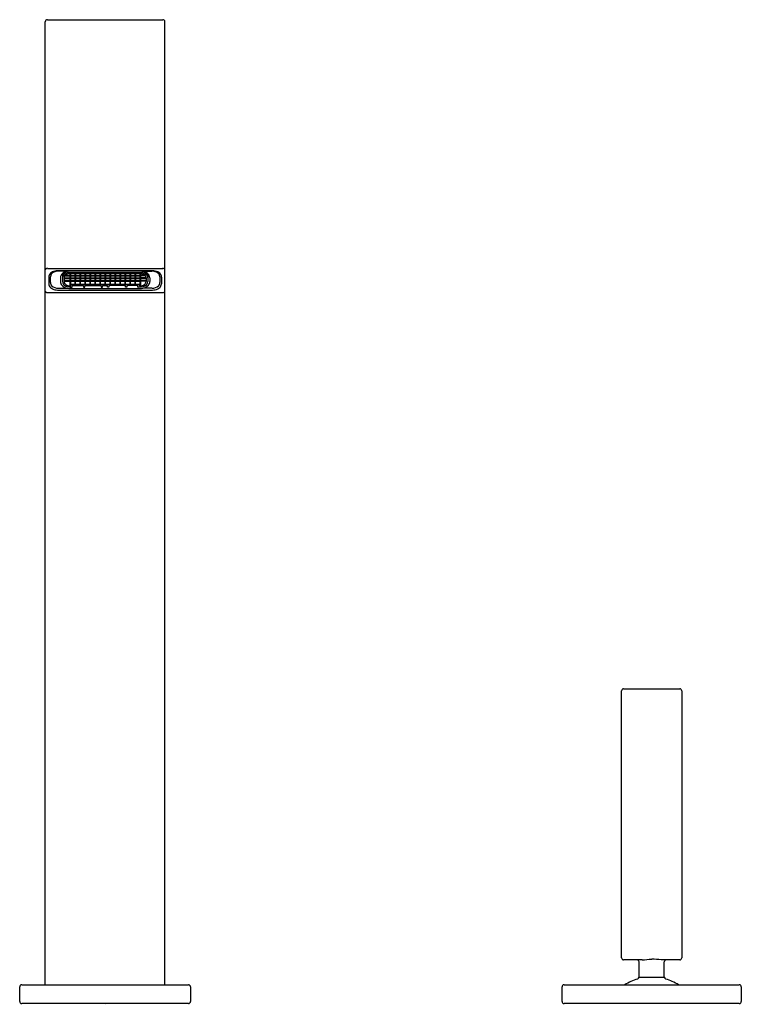
# Model space of a CAD drawing. Extents: x 371.1 to 381.7, y 31.9 to 46.3.
import ezdxf

# ---------------------------------------------------------------- set-up
doc = ezdxf.new("R2010")
doc.units = 0
doc.header["$LTSCALE"] = 0.64311
doc.layers.get('0').update_dxf_attribs({"color": 255, "linetype": 'CONTINUOUS'})
doc.layers.get('DEFPOINTS').update_dxf_attribs({"linetype": 'CONTINUOUS'})
doc.styles.get("Standard").update_dxf_attribs({"font": 'txt', "width": 0.8})

msp = doc.modelspace()

# ---------------------------------------------------------------- linework, layer by layer
for p, q in [((371.476, 32.21), (371.476, 46.31)), ((371.506, 46.34), (373.196, 46.34)), ((373.226, 32.21), (373.226, 46.31)), ((371.506, 42.699), (373.196, 42.699)), ((371.526, 42.572), (371.526, 42.473)), ((371.549, 42.577), (371.549, 42.49)), ((373.046, 42.664), (371.656, 42.664)), ((371.803, 42.658), (371.664, 42.658)), ((371.696, 42.561), (371.696, 42.505)), ((371.727, 42.588), (371.727, 42.506)), ((371.751, 42.562), (371.751, 42.508)), ((371.751, 42.561), (371.834, 42.561)), ((371.751, 42.552), (371.834, 42.552)), ((371.761, 42.592), (371.834, 42.592)), ((371.769, 42.601), (371.834, 42.601)), ((371.834, 42.624), (371.834, 42.601)), ((371.834, 42.592), (371.834, 42.561)), ((371.834, 42.552), (371.834, 42.521)), ((372.863, 42.641), (371.839, 42.641)), ((372.863, 42.625), (371.839, 42.625)), ((371.845, 42.625), (371.845, 42.601)), ((371.845, 42.601), (371.907, 42.601)), ((371.845, 42.592), (371.845, 42.561)), ((371.845, 42.592), (371.907, 42.592)), ((371.845, 42.561), (371.907, 42.561)), ((371.845, 42.552), (371.845, 42.521)), ((371.845, 42.552), (371.907, 42.552)), ((371.907, 42.624), (371.907, 42.601)), ((371.907, 42.592), (371.907, 42.561)), ((371.907, 42.552), (371.907, 42.521)), ((371.918, 42.625), (371.918, 42.601)), ((371.918, 42.601), (371.98, 42.601)), ((371.918, 42.592), (371.918, 42.561)), ((371.918, 42.592), (371.98, 42.592)), ((371.918, 42.561), (371.98, 42.561)), ((371.918, 42.552), (371.918, 42.521)), ((371.918, 42.552), (371.98, 42.552)), ((371.98, 42.624), (371.98, 42.601)), ((371.98, 42.592), (371.98, 42.561)), ((371.98, 42.552), (371.98, 42.521)), ((371.991, 42.625), (371.991, 42.601)), ((371.991, 42.601), (372.053, 42.601)), ((371.991, 42.592), (371.991, 42.561)), ((371.991, 42.592), (372.053, 42.592)), ((371.991, 42.561), (372.053, 42.561)), ((371.991, 42.552), (371.991, 42.521)), ((371.991, 42.552), (372.053, 42.552)), ((372.053, 42.624), (372.053, 42.601)), ((372.053, 42.592), (372.053, 42.561)), ((372.053, 42.552), (372.053, 42.521)), ((372.065, 42.592), (372.064, 42.561)), ((372.064, 42.561), (372.127, 42.561)), ((372.064, 42.552), (372.064, 42.521)), ((372.064, 42.552), (372.127, 42.552)), ((372.065, 42.625), (372.065, 42.601)), ((372.065, 42.601), (372.127, 42.601)), ((372.065, 42.592), (372.127, 42.592)), ((372.127, 42.624), (372.127, 42.601)), ((372.127, 42.592), (372.127, 42.561)), ((372.127, 42.552), (372.127, 42.521)), ((372.138, 42.625), (372.138, 42.601)), ((372.138, 42.601), (372.2, 42.601)), ((372.138, 42.592), (372.138, 42.561)), ((372.138, 42.592), (372.2, 42.592)), ((372.138, 42.561), (372.2, 42.561)), ((372.138, 42.552), (372.138, 42.521)), ((372.138, 42.552), (372.2, 42.552)), ((372.2, 42.624), (372.2, 42.601)), ((372.2, 42.592), (372.2, 42.561)), ((372.2, 42.552), (372.2, 42.521)), ((372.211, 42.625), (372.211, 42.601)), ((372.211, 42.601), (372.273, 42.601)), ((372.211, 42.592), (372.211, 42.561)), ((372.211, 42.592), (372.273, 42.592)), ((372.211, 42.561), (372.273, 42.561)), ((372.211, 42.552), (372.211, 42.521)), ((372.211, 42.552), (372.273, 42.552)), ((372.273, 42.624), (372.273, 42.601)), ((372.273, 42.592), (372.273, 42.561)), ((372.273, 42.552), (372.273, 42.521)), ((372.284, 42.625), (372.284, 42.601)), ((372.284, 42.601), (372.346, 42.601)), ((372.284, 42.592), (372.284, 42.561)), ((372.284, 42.592), (372.346, 42.592)), ((372.284, 42.561), (372.346, 42.561)), ((372.284, 42.552), (372.284, 42.521)), ((372.284, 42.552), (372.346, 42.552)), ((372.346, 42.624), (372.346, 42.601)), ((372.346, 42.592), (372.346, 42.561)), ((372.346, 42.552), (372.346, 42.521)), ((372.358, 42.592), (372.357, 42.561)), ((372.357, 42.561), (372.42, 42.561)), ((372.357, 42.552), (372.357, 42.521)), ((372.357, 42.552), (372.42, 42.552)), ((372.358, 42.625), (372.358, 42.601)), ((372.358, 42.601), (372.42, 42.601)), ((372.358, 42.592), (372.42, 42.592)), ((372.42, 42.624), (372.42, 42.601)), ((372.42, 42.592), (372.42, 42.561)), ((372.42, 42.552), (372.42, 42.521)), ((372.431, 42.625), (372.431, 42.601)), ((372.431, 42.601), (372.493, 42.601)), ((372.431, 42.592), (372.431, 42.561)), ((372.431, 42.592), (372.493, 42.592)), ((372.431, 42.561), (372.493, 42.561)), ((372.431, 42.552), (372.431, 42.521)), ((372.431, 42.552), (372.493, 42.552)), ((372.493, 42.624), (372.493, 42.601)), ((372.493, 42.592), (372.493, 42.561)), ((372.493, 42.552), (372.493, 42.521)), ((372.504, 42.625), (372.504, 42.601)), ((372.504, 42.601), (372.566, 42.601)), ((372.504, 42.592), (372.504, 42.561)), ((372.504, 42.592), (372.566, 42.592)), ((372.504, 42.561), (372.566, 42.561)), ((372.504, 42.552), (372.504, 42.521)), ((372.504, 42.552), (372.566, 42.552)), ((372.566, 42.624), (372.566, 42.601)), ((372.566, 42.592), (372.566, 42.561)), ((372.566, 42.552), (372.566, 42.521)), ((372.577, 42.625), (372.577, 42.601)), ((372.577, 42.601), (372.639, 42.601)), ((372.577, 42.592), (372.577, 42.561)), ((372.577, 42.592), (372.639, 42.592)), ((372.577, 42.561), (372.639, 42.561)), ((372.577, 42.552), (372.577, 42.521)), ((372.577, 42.552), (372.639, 42.552)), ((372.639, 42.624), (372.639, 42.601)), ((372.639, 42.592), (372.639, 42.561)), ((372.639, 42.552), (372.639, 42.521)), ((372.651, 42.592), (372.65, 42.561)), ((372.65, 42.561), (372.713, 42.561)), ((372.65, 42.552), (372.65, 42.521)), ((372.65, 42.552), (372.713, 42.552)), ((372.651, 42.625), (372.651, 42.601)), ((372.651, 42.601), (372.713, 42.601)), ((372.651, 42.592), (372.713, 42.592)), ((372.713, 42.624), (372.713, 42.601)), ((372.713, 42.592), (372.713, 42.561)), ((372.713, 42.552), (372.713, 42.521)), ((372.724, 42.625), (372.724, 42.601)), ((372.724, 42.601), (372.786, 42.601)), ((372.724, 42.592), (372.724, 42.561)), ((372.724, 42.592), (372.786, 42.592)), ((372.724, 42.561), (372.786, 42.561)), ((372.724, 42.552), (372.724, 42.521)), ((372.724, 42.552), (372.786, 42.552)), ((372.786, 42.624), (372.786, 42.601)), ((372.786, 42.592), (372.786, 42.561)), ((372.786, 42.552), (372.786, 42.521)), ((372.797, 42.625), (372.797, 42.601)), ((372.797, 42.601), (372.857, 42.601)), ((372.797, 42.592), (372.797, 42.561)), ((372.797, 42.592), (372.857, 42.592)), ((372.797, 42.561), (372.857, 42.561)), ((372.797, 42.552), (372.797, 42.521)), ((372.797, 42.552), (372.857, 42.552)), ((372.857, 42.625), (372.857, 42.601)), ((372.857, 42.592), (372.857, 42.561)), ((372.857, 42.552), (372.857, 42.521)), ((372.868, 42.624), (372.868, 42.601)), ((372.933, 42.601), (372.868, 42.601)), ((372.868, 42.592), (372.868, 42.561)), ((372.941, 42.592), (372.868, 42.592)), ((372.951, 42.561), (372.868, 42.561)), ((372.868, 42.552), (372.868, 42.521)), ((372.951, 42.552), (372.868, 42.552)), ((372.899, 42.658), (373.037, 42.658)), ((372.951, 42.562), (372.951, 42.508)), ((372.975, 42.588), (372.975, 42.506)), ((373.006, 42.561), (373.006, 42.505)), ((373.152, 42.577), (373.152, 42.49)), ((373.176, 42.572), (373.176, 42.473)), ((371.664, 42.409), (371.798, 42.409)), ((371.751, 42.521), (371.834, 42.521)), ((371.751, 42.512), (371.834, 42.512)), ((371.834, 42.512), (371.834, 42.456)), ((371.839, 42.444), (371.839, 42.474)), ((371.839, 42.474), (371.847, 42.474)), ((371.839, 42.444), (371.847, 42.444)), ((371.839, 42.427), (371.841, 42.427)), ((371.839, 42.405), (372.863, 42.405)), ((371.841, 42.427), (371.841, 42.423)), ((371.841, 42.423), (371.869, 42.423)), ((371.845, 42.521), (371.907, 42.521)), ((371.845, 42.512), (371.845, 42.478)), ((371.845, 42.512), (371.907, 42.512)), ((371.847, 42.444), (371.847, 42.474)), ((371.847, 42.466), (372.855, 42.466)), ((371.871, 42.425), (371.871, 42.449)), ((371.871, 42.449), (372.034, 42.449)), ((371.907, 42.512), (371.907, 42.478)), ((371.918, 42.521), (371.98, 42.521)), ((371.918, 42.478), (371.918, 42.512)), ((371.918, 42.512), (371.98, 42.512)), ((371.98, 42.512), (371.98, 42.478)), ((371.991, 42.521), (372.053, 42.521)), ((371.991, 42.478), (371.991, 42.512)), ((371.991, 42.512), (372.053, 42.512)), ((372.034, 42.449), (372.034, 42.423)), ((372.034, 42.423), (372.054, 42.423)), ((372.053, 42.512), (372.053, 42.478)), ((372.054, 42.423), (372.054, 42.449)), ((372.054, 42.449), (372.294, 42.449)), ((372.064, 42.521), (372.127, 42.521)), ((372.064, 42.478), (372.064, 42.512)), ((372.064, 42.512), (372.127, 42.512)), ((372.127, 42.512), (372.127, 42.478)), ((372.137, 42.478), (372.138, 42.512)), ((372.138, 42.521), (372.2, 42.521)), ((372.138, 42.512), (372.2, 42.512)), ((372.2, 42.512), (372.2, 42.478)), ((372.211, 42.521), (372.273, 42.521)), ((372.211, 42.478), (372.211, 42.512)), ((372.211, 42.512), (372.273, 42.512)), ((372.273, 42.512), (372.273, 42.478)), ((372.284, 42.521), (372.346, 42.521)), ((372.284, 42.478), (372.284, 42.512)), ((372.284, 42.512), (372.346, 42.512)), ((372.294, 42.449), (372.294, 42.423)), ((372.294, 42.423), (372.314, 42.423)), ((372.314, 42.423), (372.314, 42.449)), ((372.314, 42.449), (372.388, 42.449)), ((372.346, 42.512), (372.346, 42.478)), ((372.357, 42.521), (372.42, 42.521)), ((372.357, 42.478), (372.357, 42.512)), ((372.357, 42.512), (372.42, 42.512)), ((372.388, 42.423), (372.388, 42.449)), ((372.408, 42.423), (372.388, 42.423)), ((372.648, 42.449), (372.408, 42.449)), ((372.408, 42.449), (372.408, 42.423)), ((372.42, 42.512), (372.42, 42.478)), ((372.43, 42.478), (372.431, 42.512)), ((372.431, 42.521), (372.493, 42.521)), ((372.431, 42.512), (372.493, 42.512)), ((372.493, 42.512), (372.493, 42.478)), ((372.504, 42.521), (372.566, 42.521)), ((372.504, 42.478), (372.504, 42.512)), ((372.504, 42.512), (372.566, 42.512)), ((372.566, 42.512), (372.566, 42.478)), ((372.577, 42.521), (372.639, 42.521)), ((372.577, 42.478), (372.577, 42.512)), ((372.577, 42.512), (372.639, 42.512)), ((372.639, 42.512), (372.639, 42.478)), ((372.648, 42.423), (372.648, 42.449)), ((372.668, 42.423), (372.648, 42.423)), ((372.65, 42.521), (372.713, 42.521)), ((372.65, 42.478), (372.65, 42.512)), ((372.65, 42.512), (372.713, 42.512)), ((372.831, 42.449), (372.668, 42.449)), ((372.668, 42.449), (372.668, 42.423)), ((372.713, 42.512), (372.713, 42.478)), ((372.723, 42.478), (372.724, 42.512)), ((372.724, 42.521), (372.786, 42.521)), ((372.724, 42.512), (372.786, 42.512)), ((372.786, 42.512), (372.786, 42.478)), ((372.797, 42.521), (372.857, 42.521)), ((372.797, 42.478), (372.797, 42.512)), ((372.797, 42.512), (372.859, 42.512)), ((372.831, 42.425), (372.831, 42.449)), ((372.861, 42.423), (372.833, 42.423)), ((372.855, 42.444), (372.855, 42.474)), ((372.863, 42.474), (372.855, 42.474)), ((372.863, 42.444), (372.855, 42.444)), ((372.857, 42.512), (372.857, 42.478)), ((372.863, 42.427), (372.861, 42.427)), ((372.861, 42.427), (372.861, 42.423)), ((372.863, 42.444), (372.863, 42.474)), ((372.951, 42.521), (372.868, 42.521)), ((372.868, 42.512), (372.868, 42.456)), ((372.951, 42.512), (372.868, 42.512)), ((373.037, 42.409), (372.904, 42.409)), ((371.506, 42.346), (373.196, 42.346)), ((371.656, 42.381), (373.046, 42.381)), ((379.911, 32.604), (379.911, 36.514)), ((379.941, 36.544), (380.761, 36.544)), ((380.791, 36.514), (380.791, 32.604)), ((380.213, 32.574), (379.941, 32.574)), ((380.166, 32.323), (380.166, 32.544)), ((380.761, 32.574), (380.489, 32.574)), ((380.536, 32.323), (380.536, 32.544)), ((380.166, 32.323), (380.536, 32.323)), ((371.101, 31.965), (371.101, 32.18)), ((371.131, 32.21), (373.571, 32.21)), ((373.601, 32.18), (373.601, 31.965)), ((379.039, 31.965), (379.039, 32.18)), ((379.069, 32.21), (381.633, 32.21)), ((381.663, 32.18), (381.663, 31.965)), ((373.571, 31.935), (371.131, 31.935)), ((381.633, 31.935), (379.069, 31.935))]:
    msp.add_line(p, q)
for centre, radius, start, end in [((371.506, 46.31), 0.03, 90, 180.0571), ((373.196, 46.31), 0.03, 359.9418, 90), ((371.495, 42.677), 0.0187, 121.9971, 177.2768), ((371.506, 42.659), 0.0409, 90.6551, 121.9971), ((373.196, 42.659), 0.0409, 58.0029, 89.3449), ((373.207, 42.677), 0.0187, 2.7232, 58.0029), ((371.583, 42.574), 0.0571, 152.5151, 182.1533), ((371.625, 42.552), 0.105, 115.9023, 152.5151), ((371.637, 42.564), 0.0882, 114.2239, 171.6207), ((371.656, 42.489), 0.175, 90, 115.9023), ((371.664, 42.502), 0.156, 90, 114.2239), ((371.79, 42.554), 0.0942, 127.5032, 175.6337), ((371.78, 42.589), 0.0531, 149.6089, 180.5867), ((371.807, 42.559), 0.0802, 166.5301, 177.58), ((371.814, 42.545), 0.0911, 114.2239, 159.0111), ((371.827, 42.506), 0.155, 100.799, 127.5032), ((371.806, 42.569), 0.0856, 112.4337, 147.0529), ((371.807, 42.559), 0.0566, 122.6504, 176.6275), ((371.857, 42.446), 0.218, 94.5975, 112.4337), ((371.839, 42.489), 0.152, 90, 114.2239), ((371.839, 42.508), 0.116, 90, 122.6504), ((371.833, 42.604), 0.0125, 274.4112, 344.6301), ((371.846, 42.604), 0.0123, 194.5099, 266.401), ((371.833, 42.564), 0.0123, 274.3103, 345.3235), ((371.846, 42.564), 0.0122, 194.1928, 266.1249), ((371.906, 42.604), 0.0125, 274.3644, 344.6327), ((371.919, 42.604), 0.0123, 194.5099, 266.401), ((371.906, 42.564), 0.0123, 274.0593, 345.337), ((371.919, 42.564), 0.0123, 194.532, 265.9789), ((371.979, 42.604), 0.0125, 274.3644, 344.6327), ((371.992, 42.604), 0.0123, 194.5099, 266.401), ((371.979, 42.564), 0.0123, 274.0593, 345.337), ((371.992, 42.564), 0.0123, 194.532, 265.9789), ((372.052, 42.604), 0.0125, 274.3644, 344.6327), ((372.065, 42.604), 0.0123, 194.5099, 266.401), ((372.053, 42.564), 0.0123, 274.0593, 345.337), ((372.065, 42.564), 0.0123, 194.532, 265.9789), ((372.126, 42.604), 0.0125, 274.3644, 344.6327), ((372.139, 42.604), 0.0123, 194.5099, 266.401), ((372.126, 42.564), 0.0123, 274.0593, 345.337), ((372.139, 42.564), 0.0123, 194.532, 265.9789), ((372.199, 42.604), 0.0125, 274.3644, 344.6327), ((372.212, 42.604), 0.0123, 194.5099, 266.401), ((372.199, 42.564), 0.0123, 274.0593, 345.337), ((372.212, 42.564), 0.0123, 194.532, 265.9789), ((372.272, 42.604), 0.0125, 274.3644, 344.6327), ((372.285, 42.604), 0.0123, 194.5099, 266.401), ((372.272, 42.564), 0.0123, 274.0593, 345.337), ((372.285, 42.564), 0.0123, 194.532, 265.9789), ((372.345, 42.604), 0.0125, 274.3644, 344.6327), ((372.358, 42.604), 0.0123, 194.5099, 266.401), ((372.346, 42.564), 0.0123, 274.0593, 345.337), ((372.358, 42.564), 0.0123, 194.532, 265.9789), ((372.419, 42.604), 0.0125, 274.3644, 344.6327), ((372.432, 42.604), 0.0123, 194.5099, 266.401), ((372.419, 42.564), 0.0123, 274.0593, 345.337), ((372.432, 42.564), 0.0123, 194.532, 265.9789), ((372.492, 42.604), 0.0125, 274.3644, 344.6327), ((372.505, 42.604), 0.0123, 194.5099, 266.401), ((372.492, 42.564), 0.0123, 274.0593, 345.337), ((372.505, 42.564), 0.0123, 194.532, 265.9789), ((372.565, 42.604), 0.0125, 274.3644, 344.6327), ((372.578, 42.604), 0.0123, 194.5099, 266.401), ((372.565, 42.564), 0.0123, 274.0593, 345.337), ((372.578, 42.564), 0.0123, 194.532, 265.9789), ((372.638, 42.604), 0.0125, 274.3644, 344.6327), ((372.651, 42.604), 0.0123, 194.5099, 266.401), ((372.639, 42.564), 0.0123, 274.0593, 345.337), ((372.651, 42.564), 0.0123, 194.532, 265.9789), ((372.712, 42.604), 0.0125, 274.3644, 344.6327), ((372.725, 42.604), 0.0123, 194.5099, 266.401), ((372.712, 42.564), 0.0123, 274.0593, 345.337), ((372.725, 42.564), 0.0123, 194.532, 265.9789), ((372.785, 42.604), 0.0125, 274.3644, 344.6327), ((372.798, 42.604), 0.0123, 194.5099, 266.401), ((372.785, 42.564), 0.0123, 274.0593, 345.337), ((372.798, 42.564), 0.0123, 194.532, 265.9789), ((372.869, 42.604), 0.0125, 195.3699, 265.5888), ((372.856, 42.604), 0.0123, 273.599, 345.4901), ((372.869, 42.564), 0.0123, 194.6765, 265.6897), ((372.856, 42.564), 0.0122, 273.8751, 345.8072), ((372.845, 42.446), 0.218, 67.5663, 85.4025), ((372.863, 42.489), 0.152, 65.7761, 90), ((372.863, 42.508), 0.116, 57.3496, 90), ((372.875, 42.506), 0.155, 52.4968, 79.201), ((372.888, 42.545), 0.0911, 20.9889, 65.7761), ((372.895, 42.559), 0.0566, 3.3725, 57.3496), ((372.896, 42.569), 0.0856, 32.9471, 67.5663), ((372.922, 42.589), 0.0531, 359.4133, 30.3911), ((372.912, 42.554), 0.0942, 4.3663, 52.4968), ((372.895, 42.559), 0.0802, 2.42, 13.4699), ((373.037, 42.502), 0.156, 65.7761, 90), ((373.046, 42.489), 0.175, 64.0977, 90), ((373.065, 42.564), 0.0882, 8.3793, 65.7761), ((373.077, 42.552), 0.105, 27.4849, 64.0977), ((373.119, 42.574), 0.0571, 357.8467, 27.4849), ((371.601, 42.475), 0.0747, 181.2202, 228.1791), ((371.614, 42.491), 0.0644, 180.79, 225.6679), ((371.644, 42.52), 0.137, 227.3812, 258.212), ((371.664, 42.552), 0.144, 228.442, 270.1607), ((371.67, 42.686), 0.305, 259.7771, 267.4005), ((371.778, 42.507), 0.0817, 181.3745, 222.0448), ((371.824, 42.553), 0.147, 223.1177, 259.7334), ((371.797, 42.509), 0.0697, 183.0934, 238.0836), ((371.806, 42.509), 0.0552, 180.5503, 238.0245), ((371.837, 42.566), 0.139, 236.388, 270.8878), ((371.838, 42.556), 0.112, 236.7951, 270.5551), ((371.838, 42.651), 0.245, 260.6823, 270.2893), ((371.833, 42.524), 0.0121, 274.2112, 346.0226), ((371.845, 42.524), 0.0121, 193.8752, 265.8419), ((371.837, 42.456), 0.00318, 180.0545, 239.7038), ((371.84, 42.461), 0.00869, 239.7038, 266.0946), ((371.839, 42.482), 0.00732, 270.6551, 301.9971), ((371.841, 42.478), 0.00335, 301.9971, 357.2768), ((371.869, 42.425), 0.00181, 270, 356.1188), ((371.878, 42.424), 0.00729, 167.4425, 176.1188), ((371.906, 42.524), 0.0121, 273.753, 346.046), ((371.919, 42.525), 0.0123, 194.5589, 265.5485), ((371.912, 42.48), 0.00567, 198.9213, 341.0787), ((371.979, 42.524), 0.0121, 273.753, 346.046), ((371.992, 42.525), 0.0123, 194.5589, 265.5485), ((371.986, 42.48), 0.00567, 198.9213, 341.0787), ((372.053, 42.524), 0.0121, 273.753, 346.046), ((372.065, 42.525), 0.0123, 194.5589, 265.5485), ((372.059, 42.48), 0.00567, 198.9213, 341.0787), ((372.126, 42.524), 0.0121, 273.753, 346.046), ((372.139, 42.525), 0.0123, 194.5589, 265.5485), ((372.132, 42.48), 0.00567, 198.9213, 341.0787), ((372.199, 42.524), 0.0121, 273.753, 346.046), ((372.212, 42.525), 0.0123, 194.5589, 265.5485), ((372.205, 42.48), 0.00567, 198.9213, 341.0787), ((372.272, 42.524), 0.0121, 273.753, 346.046), ((372.285, 42.525), 0.0123, 194.5589, 265.5485), ((372.279, 42.48), 0.00567, 198.9213, 341.0787), ((372.346, 42.524), 0.0121, 273.753, 346.046), ((372.358, 42.525), 0.0123, 194.5589, 265.5485), ((372.352, 42.48), 0.00567, 198.9213, 341.0787), ((372.419, 42.524), 0.0121, 273.753, 346.046), ((372.432, 42.525), 0.0123, 194.5589, 265.5485), ((372.425, 42.48), 0.00567, 198.9213, 341.0787), ((372.492, 42.524), 0.0121, 273.753, 346.046), ((372.505, 42.525), 0.0123, 194.5589, 265.5485), ((372.498, 42.48), 0.00567, 198.9213, 341.0787), ((372.565, 42.524), 0.0121, 273.753, 346.046), ((372.578, 42.525), 0.0123, 194.5589, 265.5485), ((372.572, 42.48), 0.00567, 198.9213, 341.0787), ((372.639, 42.524), 0.0121, 273.753, 346.046), ((372.651, 42.525), 0.0123, 194.5589, 265.5485), ((372.645, 42.48), 0.00567, 198.9213, 341.0787), ((372.712, 42.524), 0.0121, 273.753, 346.046), ((372.725, 42.525), 0.0123, 194.5589, 265.5485), ((372.718, 42.48), 0.00567, 198.9213, 341.0787), ((372.785, 42.524), 0.0121, 273.753, 346.046), ((372.798, 42.525), 0.0123, 194.5589, 265.5485), ((372.791, 42.48), 0.00567, 198.9213, 341.0787), ((372.824, 42.424), 0.00729, 3.8812, 12.5575), ((372.833, 42.425), 0.00181, 183.8812, 270), ((372.869, 42.524), 0.0121, 193.9774, 265.7888), ((372.856, 42.524), 0.0121, 274.1581, 346.1248), ((372.861, 42.478), 0.00335, 182.7232, 238.0029), ((372.863, 42.482), 0.00732, 238.0029, 269.3449), ((372.864, 42.556), 0.112, 269.4449, 303.2049), ((372.862, 42.461), 0.00869, 273.9054, 300.2962), ((372.865, 42.566), 0.139, 269.1122, 303.612), ((372.864, 42.651), 0.245, 269.7107, 279.3177), ((372.865, 42.456), 0.00318, 300.2962, 359.9455), ((372.878, 42.553), 0.147, 280.2666, 316.8823), ((372.896, 42.509), 0.0552, 301.9755, 359.4497), ((372.905, 42.509), 0.0697, 301.9164, 356.9066), ((372.924, 42.507), 0.0817, 317.9552, 358.6255), ((373.038, 42.552), 0.144, 269.8393, 311.558), ((373.032, 42.686), 0.305, 272.5995, 280.2229), ((373.058, 42.52), 0.137, 281.788, 312.6188), ((373.088, 42.491), 0.0644, 314.3321, 359.21), ((373.101, 42.475), 0.0747, 311.8209, 358.7798), ((371.495, 42.368), 0.0187, 182.7232, 238.0029), ((371.506, 42.387), 0.0409, 238.0029, 269.3449), ((373.196, 42.387), 0.0409, 270.6551, 301.9971), ((373.207, 42.368), 0.0187, 301.9971, 357.2768), ((379.941, 36.514), 0.03, 90, 180), ((380.761, 36.514), 0.03, 0, 90), ((379.941, 32.604), 0.03, 180, 270), ((378.97, 46.061), 13.545, 275.2663, 275.8521), ((380.222, 30.543), 2.048, 82.5033, 86.3783), ((380.761, 32.604), 0.03, 270, 0), ((380.136, 32.544), 0.03, 0, 89.9999), ((380.566, 32.544), 0.03, 90.0001, 180), ((380.376, 31.526), 0.802, 106.7927, 121.4598), ((380.136, 32.323), 0.03, 286.0002, 0), ((380.566, 32.323), 0.03, 180, 253.9995), ((380.325, 31.525), 0.803, 58.5492, 73.1983), ((371.131, 32.18), 0.03, 90, 180), ((373.571, 32.18), 0.03, 0, 90), ((379.069, 32.18), 0.03, 90, 180), ((381.633, 32.18), 0.03, 0, 90), ((371.131, 31.965), 0.03, 180, 270), ((373.571, 31.965), 0.03, 270, 0), ((379.069, 31.965), 0.03, 180, 270), ((381.633, 31.965), 0.03, 270, 0)]:
    msp.add_arc(centre, radius, start, end)

# ---------------------------------------------------------------- texts
at = {"layer": 'DEFPOINTS'}
for tag, p, s in [('MODELNUMBER', (372.348, 31.929), 'K-14660-4'), ('TRADENAME', (372.348, 31.927), 'LOURE'), ('PRODUCT', (372.348, 31.926), 'BATHROOM SINK FAUCET'), ('MATERIAL', (372.348, 31.924), 'METAL')]:
    msp.add_attdef(tag, p, s, height=0.001, dxfattribs=at)

doc.saveas('drawing.dxf')
